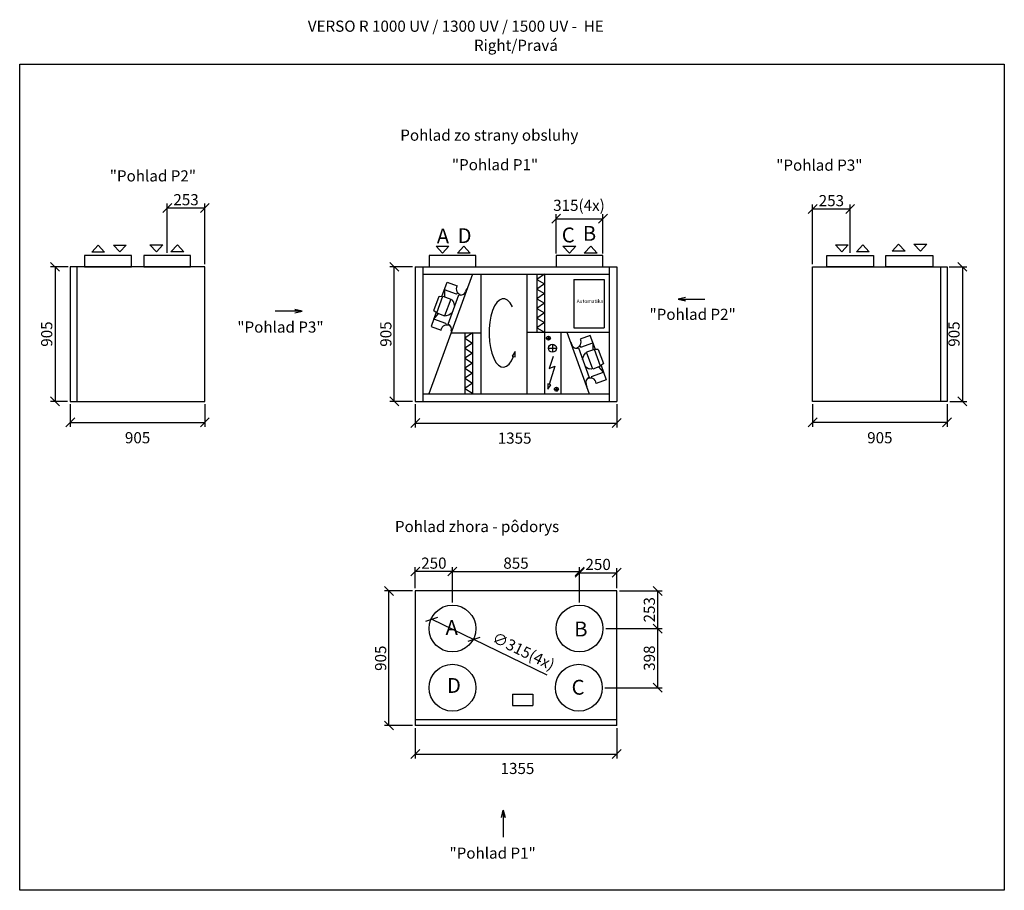
# Model space of a CAD drawing. Extents: x -27590 to 4412, y -8847 to -2787.
# Drawn here: x -9468 to -2845, y -8692 to -2836 of the extents above; entities that cross this region are included whole.
import ezdxf

# ---------------------------------------------------------------- set-up
doc = ezdxf.new("R2010")
doc.units = 0
doc.header["$MEASUREMENT"] = 0
doc.layers.get('0').update_dxf_attribs({"linetype": 'CONTINUOUS'})
doc.layers.get('Defpoints').update_dxf_attribs({"linetype": 'CONTINUOUS'})
doc.layers.add('kóty', color=1, linetype='CONTINUOUS')
doc.styles.add('SLDTEXTSTYLE0', font='TXT', dxfattribs={"width": 0.605})
doc.styles.get("Standard").update_dxf_attribs({"font": 'romans.shx', "width": 0.8})
doc.dimstyles.new('STANEK', dxfattribs={"dimscale": 0, "dimtxt": 2.2, "dimasz": 2, "dimexe": 1, "dimexo": 0.625, "dimtad": 1, "dimdec": 4, "dimlfac": 2.2, "dimrnd": 1, "dimdsep": 46, "dimtxsty": 'Standard', "dimblk1": 'OBLIQUE', "dimblk2": 'OBLIQUE', "dimsah": 1, "dimcen": -100, "dimclrd": 1, "dimclre": 1, "dimclrt": 1, "dimadec": 0, "dimazin": 0, "dimtfac": 2.2, "dimtdec": 4, "dimtmove": 2, "dimatfit": 3, "dimldrblk": 'OBLIQUE', "dimfxl": 1, "dimtvp": 2, "dimtolj": 1, "dimarcsym": 0})

# ---------------------------------------------------------------- blocks, each defined once
blk = doc.blocks.new('_OBLIQUE')
at = {"color": 0, "linetype": 'ByBlock'}
blk.add_line((-0.5, -0.5), (0.5, 0.5), dxfattribs=at)
blk = doc.blocks.new('*D29')
at = {"layer": 'Defpoints', "color": 0, "ltscale": 300}
for p in [(-6807.5, -6547.8), (-6807.5, -6678.6), (-6557.5, -6774.1)]:
    blk.add_point(p, dxfattribs=at)
at = {"layer": 'kóty', "color": 1, "lineweight": -2, "ltscale": 300}
for p, q in [((-6807.5, -6659.8), (-6807.5, -6517.8)), ((-6557.5, -6547.8), (-6807.5, -6547.8)), ((-6557.5, -6755.4), (-6557.5, -6517.8))]:
    blk.add_line(p, q, dxfattribs=at)
at = {"layer": 'kóty', "color": 1, "lineweight": -2, "ltscale": 300, "xscale": 60, "yscale": 60, "zscale": 60, "rotation": 180}
blk.add_blockref('_OBLIQUE', (-6807.5, -6547.8), dxfattribs=at)
at = {"layer": 'kóty', "color": 1, "lineweight": -2, "ltscale": 300, "xscale": 60, "yscale": 60, "zscale": 60}
blk.add_blockref('_OBLIQUE', (-6557.5, -6547.8), dxfattribs=at)
at = {"layer": 'kóty', "color": 1, "ltscale": 300, "insert": (-6682.5, -6491.5), "char_height": 75, "attachment_point": 5}
blk.add_mtext('\\A1;250', dxfattribs=at)
blk = doc.blocks.new('*D33')
at = {"layer": 'Defpoints', "color": 0, "ltscale": 300, "transparency": 16777216}
for p in [(-6807.5, -5403.2), (-5452.5, -5403.2), (-5452.5, -5548.9)]:
    blk.add_point(p, dxfattribs=at)
at = {"layer": 'kóty', "color": 1, "lineweight": -2, "ltscale": 300, "transparency": 16777216}
for p, q in [((-6807.5, -5421.9), (-6807.5, -5578.9)), ((-5452.5, -5421.9), (-5452.5, -5578.9)), ((-6807.5, -5548.9), (-5452.5, -5548.9))]:
    blk.add_line(p, q, dxfattribs=at)
at = {"layer": 'kóty', "color": 1, "lineweight": -2, "ltscale": 300, "transparency": 16777216, "xscale": 60, "yscale": 60, "zscale": 60, "rotation": 180}
blk.add_blockref('_OBLIQUE', (-6807.5, -5548.9), dxfattribs=at)
at = {"layer": 'kóty', "color": 1, "lineweight": -2, "ltscale": 300, "transparency": 16777216, "xscale": 60, "yscale": 60, "zscale": 60}
blk.add_blockref('_OBLIQUE', (-5452.5, -5548.9), dxfattribs=at)
at = {"layer": 'kóty', "color": 1, "ltscale": 300, "transparency": 16777216, "insert": (-6139.2, -5650.4), "char_height": 75, "attachment_point": 5}
blk.add_mtext('\\A1;1355', dxfattribs=at)
blk = doc.blocks.new('*D34')
at = {"layer": 'Defpoints', "color": 0, "ltscale": 300, "transparency": 16777216}
for p in [(-6807.5, -7583.6), (-5452.5, -7583.6), (-5452.5, -7775.7)]:
    blk.add_point(p, dxfattribs=at)
at = {"layer": 'kóty', "color": 1, "lineweight": -2, "ltscale": 300, "transparency": 16777216}
for p, q in [((-6807.5, -7602.3), (-6807.5, -7805.7)), ((-5452.5, -7602.3), (-5452.5, -7805.7)), ((-6807.5, -7775.7), (-5452.5, -7775.7))]:
    blk.add_line(p, q, dxfattribs=at)
at = {"layer": 'kóty', "color": 1, "lineweight": -2, "ltscale": 300, "transparency": 16777216, "xscale": 60, "yscale": 60, "zscale": 60, "rotation": 180}
blk.add_blockref('_OBLIQUE', (-6807.5, -7775.7), dxfattribs=at)
at = {"layer": 'kóty', "color": 1, "lineweight": -2, "ltscale": 300, "transparency": 16777216, "xscale": 60, "yscale": 60, "zscale": 60}
blk.add_blockref('_OBLIQUE', (-5452.5, -7775.7), dxfattribs=at)
at = {"layer": 'kóty', "color": 1, "ltscale": 300, "transparency": 16777216, "insert": (-6120.1, -7872.6), "char_height": 75, "attachment_point": 5}
blk.add_mtext('\\A1;1355', dxfattribs=at)
blk = doc.blocks.new('*D37')
at = {"layer": 'Defpoints', "color": 0, "ltscale": 300}
for p in [(-6696.2, -6867.7), (-6412.9, -7005.5)]:
    blk.add_point(p, dxfattribs=at)
at = {"layer": 'kóty', "color": 1, "lineweight": -2, "ltscale": 300}
for p in [(-6696.2, -6867.7), (-5919.3, -7245.6)]:
    blk.add_line(p, (-6412.9, -7005.5), dxfattribs=at)
at = {"layer": 'kóty', "color": 1, "lineweight": -2, "ltscale": 300, "xscale": 60, "yscale": 60, "zscale": 60}
for p, rotation in [((-6696.2, -6867.7), 334.0606716462551), ((-6412.9, -7005.5), 154.060671646255)]:
    blk.add_blockref('_OBLIQUE', p, dxfattribs=dict(at, rotation=rotation))
at = {"layer": 'kóty', "color": 1, "ltscale": 300, "insert": (-6078.9, -7083.6), "char_height": 75, "attachment_point": 5, "rotation": 334.06067}
blk.add_mtext('\\A1;∅315(4x)', dxfattribs=at)
blk = doc.blocks.new('*D39')
at = {"layer": 'Defpoints', "color": 0, "ltscale": 300, "transparency": 16777216}
for p in [(-6984.4, -6678.6), (-6807.5, -6678.6), (-6807.5, -7583.6)]:
    blk.add_point(p, dxfattribs=at)
at = {"layer": 'kóty', "color": 1, "lineweight": -2, "ltscale": 300, "transparency": 16777216}
for p, q in [((-6826.3, -6678.6), (-7014.4, -6678.6)), ((-6984.4, -7583.6), (-6984.4, -6678.6)), ((-6826.3, -7583.6), (-7014.4, -7583.6))]:
    blk.add_line(p, q, dxfattribs=at)
at = {"layer": 'kóty', "color": 1, "lineweight": -2, "ltscale": 300, "transparency": 16777216, "xscale": 60, "yscale": 60, "zscale": 60}
for p, rotation in [((-6984.4, -6678.6), 90), ((-6984.4, -7583.6), 270)]:
    blk.add_blockref('_OBLIQUE', p, dxfattribs=dict(at, rotation=rotation))
at = {"layer": 'kóty', "color": 1, "ltscale": 300, "transparency": 16777216, "insert": (-7040.6, -7131.1), "char_height": 75, "attachment_point": 5, "rotation": 90}
blk.add_mtext('\\A1;905', dxfattribs=at)
blk = doc.blocks.new('*D40')
at = {"layer": 'Defpoints', "color": 0, "ltscale": 300}
for p in [(-5452.5, -6678.7), (-5176.7, -6678.7), (-5545, -6931.6)]:
    blk.add_point(p, dxfattribs=at)
at = {"layer": 'kóty', "color": 1, "lineweight": -2, "ltscale": 300}
for p, q in [((-5433.8, -6678.7), (-5146.7, -6678.7)), ((-5176.7, -6931.6), (-5176.7, -6678.7)), ((-5526.3, -6931.6), (-5146.7, -6931.6))]:
    blk.add_line(p, q, dxfattribs=at)
at = {"layer": 'kóty', "color": 1, "lineweight": -2, "ltscale": 300, "xscale": 60, "yscale": 60, "zscale": 60}
for p, rotation in [((-5176.7, -6678.7), 90), ((-5176.7, -6931.6), 270)]:
    blk.add_blockref('_OBLIQUE', p, dxfattribs=dict(at, rotation=rotation))
at = {"layer": 'kóty', "color": 1, "ltscale": 300, "insert": (-5232.9, -6805.1), "char_height": 75, "attachment_point": 5, "rotation": 90}
blk.add_mtext('\\A1;253', dxfattribs=at)
blk = doc.blocks.new('*D41')
at = {"layer": 'Defpoints', "color": 0, "ltscale": 300}
for p in [(-5545, -6931.6), (-5176.7, -6931.6), (-5550, -7329.6)]:
    blk.add_point(p, dxfattribs=at)
at = {"layer": 'kóty', "color": 1, "lineweight": -2, "ltscale": 300}
for p, q in [((-5526.3, -6931.6), (-5146.7, -6931.6)), ((-5176.7, -7329.6), (-5176.7, -6931.6)), ((-5531.3, -7329.6), (-5146.7, -7329.6))]:
    blk.add_line(p, q, dxfattribs=at)
at = {"layer": 'kóty', "color": 1, "lineweight": -2, "ltscale": 300, "xscale": 60, "yscale": 60, "zscale": 60}
for p, rotation in [((-5176.7, -6931.6), 90), ((-5176.7, -7329.6), 270)]:
    blk.add_blockref('_OBLIQUE', p, dxfattribs=dict(at, rotation=rotation))
at = {"layer": 'kóty', "color": 1, "ltscale": 300, "insert": (-5232.9, -7130.6), "char_height": 75, "attachment_point": 5, "rotation": 90}
blk.add_mtext('\\A1;398', dxfattribs=at)
blk = doc.blocks.new('*D45')
at = {"layer": 'Defpoints', "color": 0, "ltscale": 300, "transparency": 16777216}
for p in [(-6949, -4498.1), (-6807.5, -4498.1), (-6807.5, -5403.2)]:
    blk.add_point(p, dxfattribs=at)
at = {"layer": 'kóty', "color": 1, "lineweight": -2, "ltscale": 300, "transparency": 16777216}
for p, q in [((-6826.3, -4498.1), (-6979, -4498.1)), ((-6949, -5403.2), (-6949, -4498.1)), ((-6826.3, -5403.2), (-6979, -5403.2))]:
    blk.add_line(p, q, dxfattribs=at)
at = {"layer": 'kóty', "color": 1, "lineweight": -2, "ltscale": 300, "transparency": 16777216, "xscale": 60, "yscale": 60, "zscale": 60}
for p, rotation in [((-6949, -4498.1), 90), ((-6949, -5403.2), 270)]:
    blk.add_blockref('_OBLIQUE', p, dxfattribs=dict(at, rotation=rotation))
at = {"layer": 'kóty', "color": 1, "ltscale": 300, "transparency": 16777216, "insert": (-7005.3, -4950.6), "char_height": 75, "attachment_point": 5, "rotation": 90}
blk.add_mtext('\\A1;905', dxfattribs=at)
blk = doc.blocks.new('*D46')
at = {"layer": 'Defpoints', "color": 0, "ltscale": 300, "transparency": 16777216}
for p in [(-5545, -4174.3), (-5860, -4428.1), (-5545, -4428.1)]:
    blk.add_point(p, dxfattribs=at)
at = {"layer": 'kóty', "color": 1, "lineweight": -2, "ltscale": 300, "transparency": 16777216}
for p, q in [((-5860, -4409.3), (-5860, -4144.3)), ((-5545, -4409.3), (-5545, -4144.3)), ((-5860, -4174.3), (-5545, -4174.3))]:
    blk.add_line(p, q, dxfattribs=at)
at = {"layer": 'kóty', "color": 1, "lineweight": -2, "ltscale": 300, "transparency": 16777216, "xscale": 60, "yscale": 60, "zscale": 60, "rotation": 180}
blk.add_blockref('_OBLIQUE', (-5860, -4174.3), dxfattribs=at)
at = {"layer": 'kóty', "color": 1, "lineweight": -2, "ltscale": 300, "transparency": 16777216, "xscale": 60, "yscale": 60, "zscale": 60}
blk.add_blockref('_OBLIQUE', (-5545, -4174.3), dxfattribs=at)
at = {"layer": 'kóty', "color": 1, "ltscale": 300, "transparency": 16777216, "insert": (-5706.3, -4084.5), "char_height": 75, "attachment_point": 5}
blk.add_mtext('\\A1;315(4x)', dxfattribs=at)
blk = doc.blocks.new('*D47')
at = {"layer": 'Defpoints', "color": 0, "ltscale": 300, "transparency": 16777216}
for p in [(-9123, -4498.1), (-9230.5, -5403.1), (-9128, -5403.1)]:
    blk.add_point(p, dxfattribs=at)
at = {"layer": 'kóty', "color": 1, "lineweight": -2, "ltscale": 300, "transparency": 16777216}
for p, q in [((-9141.7, -4498.1), (-9260.5, -4498.1)), ((-9230.5, -4498.1), (-9230.5, -5403.1)), ((-9146.7, -5403.1), (-9260.5, -5403.1))]:
    blk.add_line(p, q, dxfattribs=at)
at = {"layer": 'kóty', "color": 1, "lineweight": -2, "ltscale": 300, "transparency": 16777216, "xscale": 60, "yscale": 60, "zscale": 60}
for p, rotation in [((-9230.5, -4498.1), 90), ((-9230.5, -5403.1), 270)]:
    blk.add_blockref('_OBLIQUE', p, dxfattribs=dict(at, rotation=rotation))
at = {"layer": 'kóty', "color": 1, "ltscale": 300, "transparency": 16777216, "insert": (-9286.8, -4950.6), "char_height": 75, "attachment_point": 5, "rotation": 90}
blk.add_mtext('\\A1;905', dxfattribs=at)
blk = doc.blocks.new('*D48')
at = {"layer": 'Defpoints', "color": 0, "ltscale": 300, "transparency": 16777216}
for p in [(-9128, -5403.1), (-8223, -5403.1), (-8223, -5544.3)]:
    blk.add_point(p, dxfattribs=at)
at = {"layer": 'kóty', "color": 1, "lineweight": -2, "ltscale": 300, "transparency": 16777216}
for p, q in [((-9128, -5421.8), (-9128, -5574.3)), ((-8223, -5421.8), (-8223, -5574.3)), ((-9128, -5544.3), (-8223, -5544.3))]:
    blk.add_line(p, q, dxfattribs=at)
at = {"layer": 'kóty', "color": 1, "lineweight": -2, "ltscale": 300, "transparency": 16777216, "xscale": 60, "yscale": 60, "zscale": 60, "rotation": 180}
blk.add_blockref('_OBLIQUE', (-9128, -5544.3), dxfattribs=at)
at = {"layer": 'kóty', "color": 1, "lineweight": -2, "ltscale": 300, "transparency": 16777216, "xscale": 60, "yscale": 60, "zscale": 60}
blk.add_blockref('_OBLIQUE', (-8223, -5544.3), dxfattribs=at)
at = {"layer": 'kóty', "color": 1, "ltscale": 300, "transparency": 16777216, "insert": (-8675.5, -5647.8), "char_height": 75, "attachment_point": 5}
blk.add_mtext('\\A1;905', dxfattribs=at)
blk = doc.blocks.new('*D60')
at = {"layer": 'Defpoints', "color": 0, "ltscale": 300, "transparency": 16777216}
for p in [(-3234.9, -4498.1), (-3229.9, -5403.1), (-3127.3, -5403.1)]:
    blk.add_point(p, dxfattribs=at)
at = {"layer": 'kóty', "color": 1, "lineweight": -2, "ltscale": 300, "transparency": 16777216}
for p, q in [((-3216.1, -4498.1), (-3097.3, -4498.1)), ((-3127.3, -4498.1), (-3127.3, -5403.1)), ((-3211.1, -5403.1), (-3097.3, -5403.1))]:
    blk.add_line(p, q, dxfattribs=at)
at = {"layer": 'kóty', "color": 1, "lineweight": -2, "ltscale": 300, "transparency": 16777216, "xscale": 60, "yscale": 60, "zscale": 60}
for p, rotation in [((-3127.3, -4498.1), 90), ((-3127.3, -5403.1), 270)]:
    blk.add_blockref('_OBLIQUE', p, dxfattribs=dict(at, rotation=rotation))
at = {"layer": 'kóty', "color": 1, "ltscale": 300, "transparency": 16777216, "insert": (-3183.6, -4950.6), "char_height": 75, "attachment_point": 5, "rotation": 90}
blk.add_mtext('\\A1;905', dxfattribs=at)
blk = doc.blocks.new('*D61')
at = {"layer": 'Defpoints', "color": 0, "ltscale": 300, "transparency": 16777216}
for p in [(-4134.9, -5403.1), (-3229.9, -5403.1), (-4134.9, -5544.3)]:
    blk.add_point(p, dxfattribs=at)
at = {"layer": 'kóty', "color": 1, "lineweight": -2, "ltscale": 300, "transparency": 16777216}
for p, q in [((-4134.9, -5421.8), (-4134.9, -5574.3)), ((-3229.9, -5421.8), (-3229.9, -5574.3)), ((-3229.9, -5544.3), (-4134.9, -5544.3))]:
    blk.add_line(p, q, dxfattribs=at)
at = {"layer": 'kóty', "color": 1, "lineweight": -2, "ltscale": 300, "transparency": 16777216, "xscale": 60, "yscale": 60, "zscale": 60, "rotation": 180}
blk.add_blockref('_OBLIQUE', (-4134.9, -5544.3), dxfattribs=at)
at = {"layer": 'kóty', "color": 1, "lineweight": -2, "ltscale": 300, "transparency": 16777216, "xscale": 60, "yscale": 60, "zscale": 60}
blk.add_blockref('_OBLIQUE', (-3229.9, -5544.3), dxfattribs=at)
at = {"layer": 'kóty', "color": 1, "ltscale": 300, "transparency": 16777216, "insert": (-3682.4, -5647.8), "char_height": 75, "attachment_point": 5}
blk.add_mtext('\\A1;905', dxfattribs=at)
blk = doc.blocks.new('*D62')
at = {"layer": 'Defpoints', "color": 0, "ltscale": 300, "transparency": 16777216}
for p in [(-8476, -4103), (-8476, -4423.1), (-8223, -4498.1)]:
    blk.add_point(p, dxfattribs=at)
at = {"layer": 'kóty', "color": 1, "lineweight": -2, "ltscale": 300, "transparency": 16777216}
for p, q in [((-8476, -4404.3), (-8476, -4073)), ((-8223, -4103), (-8476, -4103)), ((-8223, -4479.3), (-8223, -4073))]:
    blk.add_line(p, q, dxfattribs=at)
at = {"layer": 'kóty', "color": 1, "lineweight": -2, "ltscale": 300, "transparency": 16777216, "xscale": 60, "yscale": 60, "zscale": 60, "rotation": 180}
blk.add_blockref('_OBLIQUE', (-8476, -4103), dxfattribs=at)
at = {"layer": 'kóty', "color": 1, "lineweight": -2, "ltscale": 300, "transparency": 16777216, "xscale": 60, "yscale": 60, "zscale": 60}
blk.add_blockref('_OBLIQUE', (-8223, -4103), dxfattribs=at)
at = {"layer": 'kóty', "color": 1, "ltscale": 300, "transparency": 16777216, "insert": (-8349.5, -4046.7), "char_height": 75, "attachment_point": 5}
blk.add_mtext('\\A1;253', dxfattribs=at)
blk = doc.blocks.new('*D63')
at = {"layer": 'Defpoints', "color": 0, "ltscale": 300, "transparency": 16777216}
for p in [(-4134.9, -4109.2), (-3881.9, -4423.1), (-4134.9, -4498.1)]:
    blk.add_point(p, dxfattribs=at)
at = {"layer": 'kóty', "color": 1, "lineweight": -2, "ltscale": 300, "transparency": 16777216}
for p, q in [((-4134.9, -4479.3), (-4134.9, -4079.2)), ((-3881.9, -4404.3), (-3881.9, -4079.2)), ((-3881.9, -4109.2), (-4134.9, -4109.2))]:
    blk.add_line(p, q, dxfattribs=at)
at = {"layer": 'kóty', "color": 1, "lineweight": -2, "ltscale": 300, "transparency": 16777216, "xscale": 60, "yscale": 60, "zscale": 60, "rotation": 180}
blk.add_blockref('_OBLIQUE', (-4134.9, -4109.2), dxfattribs=at)
at = {"layer": 'kóty', "color": 1, "lineweight": -2, "ltscale": 300, "transparency": 16777216, "xscale": 60, "yscale": 60, "zscale": 60}
blk.add_blockref('_OBLIQUE', (-3881.9, -4109.2), dxfattribs=at)
at = {"layer": 'kóty', "color": 1, "ltscale": 300, "transparency": 16777216, "insert": (-4008.4, -4052.9), "char_height": 75, "attachment_point": 5}
blk.add_mtext('\\A1;253', dxfattribs=at)
blk = doc.blocks.new('*D81')
at = {"layer": 'Defpoints', "color": 0, "ltscale": 300}
for p in [(-5452.5, -6556.3), (-5452.5, -6678.7), (-5702.5, -6774.1)]:
    blk.add_point(p, dxfattribs=at)
at = {"layer": 'kóty', "color": 1, "lineweight": -2, "ltscale": 300}
for p, q in [((-5702.5, -6755.4), (-5702.5, -6526.3)), ((-5702.5, -6556.3), (-5452.5, -6556.3)), ((-5452.5, -6659.9), (-5452.5, -6526.3))]:
    blk.add_line(p, q, dxfattribs=at)
at = {"layer": 'kóty', "color": 1, "lineweight": -2, "ltscale": 300, "xscale": 60, "yscale": 60, "zscale": 60, "rotation": 180}
blk.add_blockref('_OBLIQUE', (-5702.5, -6556.3), dxfattribs=at)
at = {"layer": 'kóty', "color": 1, "lineweight": -2, "ltscale": 300, "xscale": 60, "yscale": 60, "zscale": 60}
blk.add_blockref('_OBLIQUE', (-5452.5, -6556.3), dxfattribs=at)
at = {"layer": 'kóty', "color": 1, "ltscale": 300, "insert": (-5577.5, -6500.1), "char_height": 75, "attachment_point": 5}
blk.add_mtext('\\A1;250', dxfattribs=at)
blk = doc.blocks.new('*D82')
at = {"layer": 'Defpoints', "color": 0, "ltscale": 300}
for p in [(-5702.5, -6547.8), (-6557.5, -6774.1), (-5702.5, -6774.1)]:
    blk.add_point(p, dxfattribs=at)
at = {"layer": 'kóty', "color": 1, "lineweight": -2, "ltscale": 300}
for p, q in [((-6557.5, -6755.4), (-6557.5, -6517.8)), ((-6557.5, -6547.8), (-5702.5, -6547.8)), ((-5702.5, -6755.4), (-5702.5, -6517.8))]:
    blk.add_line(p, q, dxfattribs=at)
at = {"layer": 'kóty', "color": 1, "lineweight": -2, "ltscale": 300, "xscale": 60, "yscale": 60, "zscale": 60, "rotation": 180}
blk.add_blockref('_OBLIQUE', (-6557.5, -6547.8), dxfattribs=at)
at = {"layer": 'kóty', "color": 1, "lineweight": -2, "ltscale": 300, "xscale": 60, "yscale": 60, "zscale": 60}
blk.add_blockref('_OBLIQUE', (-5702.5, -6547.8), dxfattribs=at)
at = {"layer": 'kóty', "color": 1, "ltscale": 300, "insert": (-6130, -6491.5), "char_height": 75, "attachment_point": 5}
blk.add_mtext('\\A1;855', dxfattribs=at)

msp = doc.modelspace()

# ---------------------------------------------------------------- linework, layer by layer
for p, q in [((-8983.47282, -4398.96417), (-8940.49133, -4352.41252)), ((-8940.49133, -4352.41252), (-8897.50985, -4398.96417)), ((-8837.44916, -4351.8192), (-8751.48619, -4351.8192)), ((-8794.46767, -4398.37086), (-8837.44916, -4351.8192)), ((-8751.48619, -4351.8192), (-8794.46767, -4398.37086)), ((-8549.15564, -4397.16103), (-8592.13712, -4350.60937)), ((-8592.13712, -4350.60937), (-8506.17415, -4350.60937)), ((-8506.17415, -4350.60937), (-8549.15564, -4397.16103)), ((-8450.70073, -4397.04917), (-8407.71925, -4350.49751)), ((-8407.71925, -4350.49751), (-8364.73776, -4397.04917)), ((-6625.03401, -4405.24453), (-6668.01549, -4358.69287)), ((-6668.01549, -4358.69287), (-6582.05252, -4358.69287)), ((-6582.05252, -4358.69287), (-6625.03401, -4405.24453)), ((-6524.23007, -4405.24453), (-6481.24858, -4358.69287)), ((-6481.24858, -4358.69287), (-6438.26709, -4405.24453)), ((-5814.10036, -4358.69287), (-5728.13739, -4358.69287)), ((-5771.11888, -4405.24453), (-5814.10036, -4358.69287)), ((-5728.13739, -4358.69287), (-5771.11888, -4405.24453)), ((-5670.31494, -4405.24453), (-5627.33345, -4358.69287)), ((-5627.33345, -4358.69287), (-5584.35197, -4405.24453)), ((-3938.84571, -4397.16103), (-3981.8272, -4350.60937)), ((-3981.8272, -4350.60937), (-3895.86423, -4350.60937)), ((-3895.86423, -4350.60937), (-3938.84571, -4397.16103)), ((-3840.39081, -4397.04917), (-3797.40932, -4350.49751)), ((-3797.40932, -4350.49751), (-3754.42784, -4397.04917)), ((-3598.85266, -4392.765), (-3555.87118, -4346.21334)), ((-3555.87118, -4346.21334), (-3512.88969, -4392.765)), ((-3452.829, -4345.62003), (-3366.86603, -4345.62003)), ((-3409.84752, -4392.17168), (-3452.829, -4345.62003)), ((-3366.86603, -4345.62003), (-3409.84752, -4392.17168)), ((-8897.50985, -4398.96417), (-8983.47282, -4398.96417)), ((-8364.73776, -4397.04917), (-8450.70073, -4397.04917)), ((-6438.26709, -4405.24453), (-6524.23007, -4405.24453)), ((-5584.35197, -4405.24453), (-5670.31494, -4405.24453)), ((-3754.42784, -4397.04917), (-3840.39081, -4397.04917)), ((-3512.88969, -4392.765), (-3598.85266, -4392.765)), ((-8222.99799, -4498.09675), (-9127.99799, -4498.09675)), ((-9127.99799, -4498.09675), (-9127.99799, -5403.09675)), ((-9082.99799, -4498.09675), (-9082.99799, -5403.09675)), ((-8222.99799, -5403.09675), (-8222.99799, -4498.09675)), ((-6807.53024, -4498.09675), (-6807.53024, -5403.1633)), ((-6807.53024, -4498.09675), (-5452.53024, -4498.09675)), ((-6757.52689, -4498.09675), (-6757.52689, -5403.1633)), ((-5502.53358, -4498.09675), (-5502.53358, -5403.1633)), ((-5452.53024, -4498.09675), (-5452.53024, -5403.1633)), ((-4134.8726, -5403.09675), (-4134.8726, -4498.09675)), ((-4134.8726, -4498.09675), (-3229.8726, -4498.09675)), ((-3274.8726, -4498.09675), (-3274.8726, -5403.09675)), ((-3229.8726, -4498.09675), (-3229.8726, -5403.09675)), ((-6757.52689, -4548.1001), (-5502.43358, -4548.1001)), ((-6423.34502, -4548.1001), (-6716.36285, -5353.15995)), ((-6366.71741, -4548.1001), (-6366.71741, -5353.15995)), ((-6056.84079, -4548.1001), (-6056.84079, -5353.15995)), ((-5989.14785, -4548.1001), (-5989.14785, -4938.12909)), ((-5939.14413, -4548.1001), (-5989.14785, -4583.11308)), ((-5939.14413, -4548.1001), (-5939.14413, -5353.15995)), ((-6627.76027, -4696.68822), (-6592.95371, -4601.05799)), ((-6592.95371, -4601.05799), (-6525.60375, -4625.57137)), ((-6525.60375, -4625.57137), (-6529.58191, -4636.0495)), ((-5989.14785, -4583.11308), (-5939.14413, -4613.15834)), ((-5939.14413, -4613.15834), (-5989.14785, -4648.17132)), ((-5741.24726, -4583.11308), (-5741.24726, -4908.4043)), ((-5741.24726, -4583.11308), (-5537.60637, -4583.11308)), ((-5537.60637, -4583.11308), (-5537.60637, -4908.4043)), ((-6682.54794, -4792.19773), (-6647.74138, -4696.5675)), ((-6663.32348, -4808.14034), (-6622.32906, -4695.5091)), ((-6647.74138, -4696.5675), (-6627.76027, -4696.68822)), ((-6627.76027, -4696.68822), (-6623.34335, -4698.29585)), ((-6622.32906, -4695.5091), (-6569.32609, -4714.8006)), ((-6611.50968, -4652.04009), (-6610.75947, -4699.72008)), ((-6529.71297, -4681.81166), (-6611.50968, -4652.04009)), ((-6586.82196, -4884.75381), (-6514.47935, -4685.99413)), ((-6529.71297, -4681.81166), (-6521.50173, -4673.95082)), ((-6507.65799, -4682.22357), (-6509.54203, -4687.39995)), ((-6462.24223, -4647.27076), (-6468.53935, -4664.57196)), ((-6459.76797, -4648.17132), (-6462.24223, -4647.27076)), ((-5989.14785, -4648.17132), (-5939.14413, -4678.21658)), ((-5939.14413, -4678.21658), (-5989.14785, -4713.22956)), ((-6569.32609, -4714.8006), (-6610.32051, -4827.43184)), ((-6570.34039, -4717.58735), (-6561.50656, -4720.8026)), ((-6561.50656, -4720.8026), (-6554.63502, -4729.34785)), ((-6549.0341, -4736.51305), (-6554.63502, -4729.34785)), ((-6545.78873, -4747.80069), (-6549.0341, -4736.51305)), ((-6542.52239, -4763.04173), (-6545.78873, -4747.80069)), ((-5989.14785, -4713.22956), (-5939.14413, -4743.27483)), ((-5939.14413, -4743.27483), (-5989.14785, -4778.28781)), ((-6666.7261, -4803.74597), (-6701.53266, -4899.3762)), ((-6683.41451, -4849.59699), (-6651.29452, -4812.51852)), ((-6682.54794, -4792.19773), (-6666.7261, -4803.74597)), ((-6666.7261, -4803.74597), (-6662.30918, -4805.35359)), ((-6663.32348, -4808.14034), (-6610.32051, -4827.43184)), ((-6609.30622, -4824.64509), (-6600.47239, -4827.86034)), ((-6581.60851, -4824.12658), (-6600.47239, -4827.86034)), ((-6571.77733, -4817.70075), (-6581.60851, -4824.12658)), ((-6558.85878, -4807.92561), (-6571.77733, -4817.70075)), ((-5989.14785, -4778.28781), (-5939.14413, -4808.33307)), ((-5939.14413, -4808.33307), (-5989.14785, -4843.34605)), ((-6701.53266, -4899.3762), (-6634.17048, -4923.89402)), ((-6601.6178, -4879.36856), (-6683.41451, -4849.59699)), ((-6601.6178, -4879.36856), (-6600.42504, -4890.06531)), ((-6582.13611, -4886.85054), (-6584.02016, -4892.02691)), ((-5989.14785, -4843.34605), (-5939.14413, -4873.39132)), ((-5939.14413, -4873.39132), (-5989.14785, -4908.4043)), ((-6634.17048, -4923.89402), (-6630.45237, -4913.67861)), ((-6567.12396, -4943.12946), (-6366.71741, -4943.12946)), ((-6473.34874, -4943.12946), (-6473.34874, -5353.15995)), ((-6423.34502, -4943.12946), (-6473.34874, -4978.14244)), ((-6423.34502, -4943.12946), (-6423.34502, -5353.15995)), ((-6056.84079, -4938.12909), (-5502.43358, -4938.12909)), ((-5989.14785, -4908.4043), (-5939.14413, -4938.44956)), ((-5911.96169, -4965.07263), (-5911.96169, -4991.21226)), ((-5828.98356, -4938.12909), (-5828.98356, -5353.15995)), ((-5788.98058, -4938.12909), (-5637.92171, -5353.15995)), ((-5741.24726, -4908.4043), (-5537.60637, -4908.4043)), ((-5631.05244, -4959.20801), (-5698.41462, -4983.72583)), ((-5596.24588, -5054.83824), (-5631.05244, -4959.20801)), ((-6473.34874, -4978.14244), (-6423.34502, -5010.61524)), ((-6423.34502, -5010.61524), (-6473.34874, -5045.62822)), ((-5925.0315, -4978.14244), (-5898.89187, -4978.14244)), ((-5885.01459, -5018.68113), (-5885.01459, -5072.57531)), ((-5761.76389, -5005.42084), (-5764.16969, -5006.29647)), ((-5761.76389, -5005.42084), (-5755.46684, -5022.72185)), ((-5694.731, -5038.75878), (-5702.52045, -5031.33128)), ((-5698.41462, -4983.72583), (-5694.69651, -4993.94125)), ((-5694.731, -5038.75878), (-5612.93429, -5008.98721)), ((-5612.93429, -5008.98721), (-5613.70605, -5058.0373)), ((-6473.34874, -5045.62822), (-6423.34502, -5078.10101)), ((-6423.34502, -5078.10101), (-6473.34874, -5113.11399)), ((-6136.41151, -5067.73341), (-6156.4507, -5098.13362)), ((-6156.4507, -5098.13362), (-6136.41151, -5103.4485)), ((-6136.41151, -5103.4485), (-6136.41151, -5067.73341)), ((-5911.96169, -5045.62822), (-5858.0675, -5045.62822)), ((-5714.46416, -5045.54984), (-5716.34821, -5040.37346)), ((-5709.52684, -5044.14402), (-5637.18423, -5242.9037)), ((-5677.95082, -5105.18014), (-5674.55014, -5093.93831)), ((-5674.55014, -5093.93831), (-5662.49959, -5078.95261)), ((-5653.66576, -5075.73736), (-5662.49959, -5078.95261)), ((-5601.67709, -5053.65911), (-5654.68006, -5072.95061)), ((-5613.68564, -5185.58186), (-5654.68006, -5072.95061)), ((-5560.68267, -5166.29035), (-5601.67709, -5053.65911)), ((-5596.24588, -5054.83824), (-5600.6628, -5056.44586)), ((-5576.70258, -5053.51462), (-5596.24588, -5054.83824)), ((-5576.70258, -5053.51462), (-5541.89603, -5149.14485)), ((-6473.34874, -5113.11399), (-6423.34502, -5145.58679)), ((-6423.34502, -5145.58679), (-6473.34874, -5180.59977)), ((-5879.76623, -5100.8912), (-5905.89932, -5181.9926)), ((-5869.60336, -5165.85609), (-5905.89932, -5288.8437)), ((-5905.89932, -5181.9926), (-5869.60336, -5165.85609)), ((-5681.56367, -5120.97221), (-5677.95082, -5105.18014)), ((-5665.22727, -5165.85609), (-5652.92835, -5175.43185)), ((-5557.28005, -5161.89598), (-5561.69697, -5163.50361)), ((-5541.89603, -5149.14485), (-5557.28005, -5161.89598)), ((-5557.28005, -5161.89598), (-5522.47349, -5257.52621)), ((-6473.34874, -5180.59977), (-6423.34502, -5213.07256)), ((-6423.34502, -5213.07256), (-6473.34874, -5248.08554)), ((-5652.92835, -5175.43185), (-5643.18669, -5181.9926)), ((-5643.18669, -5181.9926), (-5634.29044, -5183.88126)), ((-5623.53376, -5186.01036), (-5634.29044, -5183.88126)), ((-5614.69993, -5182.79511), (-5623.53376, -5186.01036)), ((-5622.82617, -5236.31568), (-5541.02946, -5206.54411)), ((-5560.68267, -5166.29035), (-5613.68564, -5185.58186)), ((-5541.02946, -5206.54411), (-5572.25226, -5170.50134)), ((-6473.34874, -5248.08554), (-6423.34502, -5280.55833)), ((-6423.34502, -5280.55833), (-6473.34874, -5315.57131)), ((-5915.4462, -5285.95147), (-5916.69264, -5321.64479)), ((-5916.69264, -5321.64479), (-5895.6047, -5291.96247)), ((-5895.6047, -5291.96247), (-5915.4462, -5285.95147)), ((-5652.30929, -5306.14489), (-5658.60641, -5288.8437)), ((-5639.98604, -5250.17681), (-5641.87008, -5245.00043)), ((-5622.82617, -5236.31568), (-5624.06349, -5247.61551)), ((-5589.82345, -5282.03959), (-5593.51121, -5271.45577)), ((-5522.47349, -5257.52621), (-5589.83567, -5282.04404)), ((-6757.52689, -5353.15995), (-5502.43358, -5353.15995)), ((-6473.34874, -5315.57131), (-6423.34502, -5348.04411)), ((-5871.13732, -5321.64479), (-5844.99769, -5321.64479)), ((-5858.0675, -5308.57497), (-5858.0675, -5334.71461)), ((-5654.71508, -5307.02053), (-5652.30929, -5306.14489)), ((-9127.99799, -5403.09675), (-8222.99799, -5403.09675)), ((-6807.53024, -5403.1633), (-5452.53024, -5403.1633)), ((-3229.8726, -5403.09675), (-4134.8726, -5403.09675)), ((-5452.53024, -6678.66428), (-6807.53024, -6678.59427)), ((-6807.53024, -6678.59427), (-6807.51308, -7583.59433)), ((-5452.53024, -7583.59433), (-5452.53024, -6678.66428)), ((-6153.4507, -7372.48804), (-6017.83633, -7372.48804)), ((-6153.4507, -7372.48804), (-6153.4507, -7449.62551)), ((-6017.83633, -7372.48804), (-6017.83633, -7449.62551)), ((-6153.4507, -7449.62551), (-6017.83633, -7449.62551)), ((-6807.51393, -7543.59432), (-5452.53024, -7543.59427)), ((-5452.53024, -7583.59433), (-6807.53024, -7583.59427))]:
    msp.add_line(p, q)
at = {"ltscale": 300}
msp.add_lwpolyline([(-9468.46439, -3134.78584), (-2845.25568, -3134.78584), (-2845.25568, -8692.3567), (-9468.46439, -8692.3567)], close=True, dxfattribs=at)
for points in [[(-9031.49799, -4498.09675), (-8716.49799, -4498.09675), (-8716.49799, -4423.09675), (-9031.49799, -4423.09675)], [(-8633.49799, -4498.09675), (-8318.49799, -4498.09675), (-8318.49799, -4423.09675), (-8633.49799, -4423.09675)], [(-6715.03024, -4498.09675), (-6400.03024, -4498.09675), (-6400.03024, -4423.09675), (-6715.03024, -4423.09675)], [(-5860.03024, -4498.09675), (-5545.03024, -4498.09675), (-5545.03024, -4423.09675), (-5860.03024, -4423.09675)], [(-3724.3726, -4498.09675), (-4039.3726, -4498.09675), (-4039.3726, -4423.09675), (-3724.3726, -4423.09675)], [(-3326.3726, -4498.09675), (-3641.3726, -4498.09675), (-3641.3726, -4423.09675), (-3326.3726, -4423.09675)]]:
    msp.add_lwpolyline(points, close=True)
at = {"color": 2}
for points in [[(-4990.29148, -4703.84522), (-5039.27387, -4715.75376), (-4990.29148, -4727.6623), (-5039.27387, -4715.75376), (-4858.73587, -4715.75376)], [(-7617.64629, -4808.6459), (-7568.6639, -4796.73736), (-7617.64629, -4784.82882), (-7568.6639, -4796.73736), (-7749.2019, -4796.73736)], [(-6227.44301, -8203.25613), (-6215.53448, -8154.27375), (-6203.62594, -8203.25613), (-6215.53448, -8154.27375), (-6215.53448, -8334.81175)]]:
    msp.add_lwpolyline(points, dxfattribs=at)
for centre, radius in [((-5911.96169, -4978.14244), 13.06982), ((-5885.01459, -5045.62822), 26.94709), ((-5858.0675, -5321.64479), 13.06982), ((-6557.53024, -6931.61271), 157.5), ((-5702.53024, -6931.61271), 157.5), ((-6557.53024, -7329.64245), 157.5), ((-5707.53024, -7329.64245), 157.5)]:
    msp.add_circle(centre, radius)
for centre, radius, start, end in [((-6497.16884, -4648.95133), 34.88645, 158.295266357, 225.77415652), ((-6497.16884, -4648.95133), 34.88645, 225.77415652, 252.502432704), ((-6502.22044, -4652.31304), 35.84266, 250, 340), ((-6596.41042, -4926.06887), 36.22669, 96.362558715, 160), ((-6596.41042, -4926.06887), 36.22669, 70, 96.362558715), ((-6599.08087, -4918.43489), 35.84266, 340, 70), ((-5721.78575, -5010.46293), 35.84266, 200, 290), ((-5728.73847, -5006.33151), 36.22669, 290, 316.362558716), ((-5728.73847, -5006.33151), 36.22669, 316.362558716, 20), ((-5624.92532, -5276.58479), 35.84266, 110, 200), ((-5626.6342, -5282.40711), 34.88645, 85.77415652, 112.502432704), ((-5626.6342, -5282.40711), 34.88645, 18.295266358, 85.77415652)]:
    msp.add_arc(centre, radius, start, end)
msp.add_ellipse((-6215.74943, -4943.12946), major_axis=(0, 229.8999), ratio=0.4167719306, start_param=5.5887235404, end_param=10.2392957105)

# ---------------------------------------------------------------- texts
for s, height, p in [('VERSO R 1000 UV / 1300 UV / 1500 UV -  HE', 75, (-7530.26647, -2916.93827)), ('Right/Pravá', 75, (-6412.82118, -3045.20589)), ('D', 100, (-6522.80845, -4338.64941)), ('C', 100, (-5822.1618, -4333.9088)), ('B', 100, (-5680.3836, -4323.30848)), ('A', 100, (-6662.86321, -4341.23744)), ('A', 100, (-6603.62966, -6974.5442)), ('B', 100, (-5738.55596, -6984.61665)), ('D', 100, (-6594.5326, -7364.24947)), ('C', 100, (-5756.05047, -7376.40186))]:
    msp.add_text(s, height=height).set_placement(p)
for s, p in [('Pohlad zo strany obsluhy ', (-6908.38255, -3649.86377)), ('"Pohlad P1"', (-6561.40057, -3848.88769)), ('"Pohlad P3"', (-4379.69757, -3851.70319)), ('"Pohlad P2"', (-8862.79604, -3923.98677)), ('"Pohlad P2"', (-5232.1114, -4855.04117)), ('"Pohlad P3"', (-8004.56782, -4940.75043)), ('Pohlad zhora - pôdorys', (-6944.4973, -6282.59131)), ('"Pohlad P1"', (-6577.55876, -8479.46335))]:
    msp.add_text(s, height=75, dxfattribs=at).set_placement(p)
at = {"insert": (-5633.04375, -4717.09369), "char_height": 23.814271, "attachment_point": 2, "style": 'SLDTEXTSTYLE0'}
msp.add_mtext('Automatika', dxfattribs=at)

# ---------------------------------------------------------------- dimensions: what is measured, and where the dimension line sits
at = {"layer": 'kóty', "ltscale": 300}
for base, p1, p2, picture, middle in [((-8475.99799, -4102.95142), (-8222.99799, -4498.09675), (-8475.99799, -4423.09675), '*D62', (-8349.49799, -4046.70142)), ((-4134.8726, -4109.17875), (-3881.8726, -4423.09675), (-4134.8726, -4498.09675), '*D63', (-4008.3726, -4052.92875)), ((-6807.53024, -6547.76766), (-6557.53024, -6774.11271), (-6807.53024, -6678.59427), '*D29', (-6682.53024, -6491.51766)), ((-5702.53024, -6547.76766), (-6557.53024, -6774.11271), (-5702.53024, -6774.11271), '*D82', (-6130.03024, -6491.51766)), ((-5452.53024, -6556.31858), (-5702.53024, -6774.11271), (-5452.53024, -6678.66428), '*D81', (-5577.53024, -6500.06858))]:
    dim = msp.add_linear_dim(base=base, p1=p1, p2=p2, dimstyle='STANEK', override={"dimscale": 30, "dimtxt": 2.5, "dimlfac": 1, "dimblk": 'OBLIQUE', "dimsah": 0, "dimfxl": 1.25}, dxfattribs=at)
    dim.commit()
    dim.dimension.update_dxf_attribs({"geometry": picture, "text_midpoint": middle})
dim = msp.add_linear_dim(base=(-5545.03024, -4174.27238), p1=(-5860.03024, -4428.09675), p2=(-5545.03024, -4428.09675), text='<>(4x)', dimstyle='STANEK', override={"dimscale": 30, "dimtxt": 2.5, "dimlfac": 1, "dimblk": 'OBLIQUE', "dimsah": 0, "dimfxl": 1.25}, dxfattribs=at)
dim.commit()
dim.dimension.update_dxf_attribs({"geometry": '*D46', "text_midpoint": (-5706.29656, -4084.49282), "dimtype": 160})
for base, p1, p2, picture, middle in [((-9230.53453, -5403.09675), (-9122.99799, -4498.09675), (-9127.99799, -5403.09675), '*D47', (-9286.78453, -4950.59675)), ((-6949.031087, -4498.096749), (-6807.530237, -5403.163295), (-6807.530237, -4498.096749), '*D45', (-7005.281087, -4950.630022)), ((-3127.33606, -5403.09675), (-3234.8726, -4498.09675), (-3229.8726, -5403.09675), '*D60', (-3183.58606, -4950.59675)), ((-6984.38532, -6678.59427), (-6807.53024, -7583.59427), (-6807.53024, -6678.59427), '*D39', (-7040.63532, -7131.09427)), ((-5176.67627, -6678.66428), (-5545.03024, -6931.61271), (-5452.53024, -6678.66428), '*D40', (-5232.92627, -6805.1385)), ((-5176.67627, -6931.61271), (-5550.03024, -7329.64245), (-5545.03024, -6931.61271), '*D41', (-5232.92627, -7130.62758))]:
    dim = msp.add_linear_dim(base=base, p1=p1, p2=p2, angle=90, dimstyle='STANEK', override={"dimscale": 30, "dimtxt": 2.5, "dimlfac": 1, "dimblk": 'OBLIQUE', "dimsah": 0, "dimfxl": 1.25}, dxfattribs=at)
    dim.commit()
    dim.dimension.update_dxf_attribs({"geometry": picture, "text_midpoint": middle})
for base, p1, p2, picture, middle in [((-8222.99799, -5544.29775), (-9127.99799, -5403.09675), (-8222.99799, -5403.09675), '*D48', (-8675.49799, -5647.77855)), ((-5452.53024, -5548.92866), (-6807.53024, -5403.1633), (-5452.53024, -5403.1633), '*D33', (-6139.21551, -5650.38265)), ((-5452.53024, -7775.65161), (-6807.53024, -7583.59427), (-5452.53024, -7583.59433), '*D34', (-6120.09273, -7872.5889))]:
    dim = msp.add_linear_dim(base=base, p1=p1, p2=p2, dimstyle='STANEK', override={"dimscale": 30, "dimtxt": 2.5, "dimlfac": 1, "dimblk": 'OBLIQUE', "dimsah": 0, "dimfxl": 1.25}, dxfattribs=at)
    dim.commit()
    dim.dimension.update_dxf_attribs({"geometry": picture, "text_midpoint": middle, "dimtype": 160})
dim = msp.add_linear_dim(base=(-4134.8726, -5544.29775), p1=(-3229.8726, -5403.09675), p2=(-4134.8726, -5403.09675), angle=180, dimstyle='STANEK', override={"dimscale": 30, "dimtxt": 2.5, "dimlfac": 1, "dimblk": 'OBLIQUE', "dimsah": 0, "dimfxl": 1.25}, dxfattribs=at)
dim.commit()
dim.dimension.update_dxf_attribs({"geometry": '*D61', "text_midpoint": (-3682.3726, -5647.77855), "dimtype": 160})
dim = msp.add_diameter_dim_2p(p1=(-6696.16333, -6867.71919), p2=(-6412.89714, -7005.50622), text='<>(4x)', dimstyle='STANEK', override={"dimscale": 30, "dimtxt": 2.5, "dimlfac": 1, "dimblk": 'OBLIQUE', "dimsah": 0, "dimtmove": 0, "dimfxl": 1.25}, dxfattribs=at)
dim.commit()
dim.dimension.update_dxf_attribs({"geometry": '*D37', "text_midpoint": (-6078.93056, -7083.56007)})

doc.saveas('drawing.dxf')
